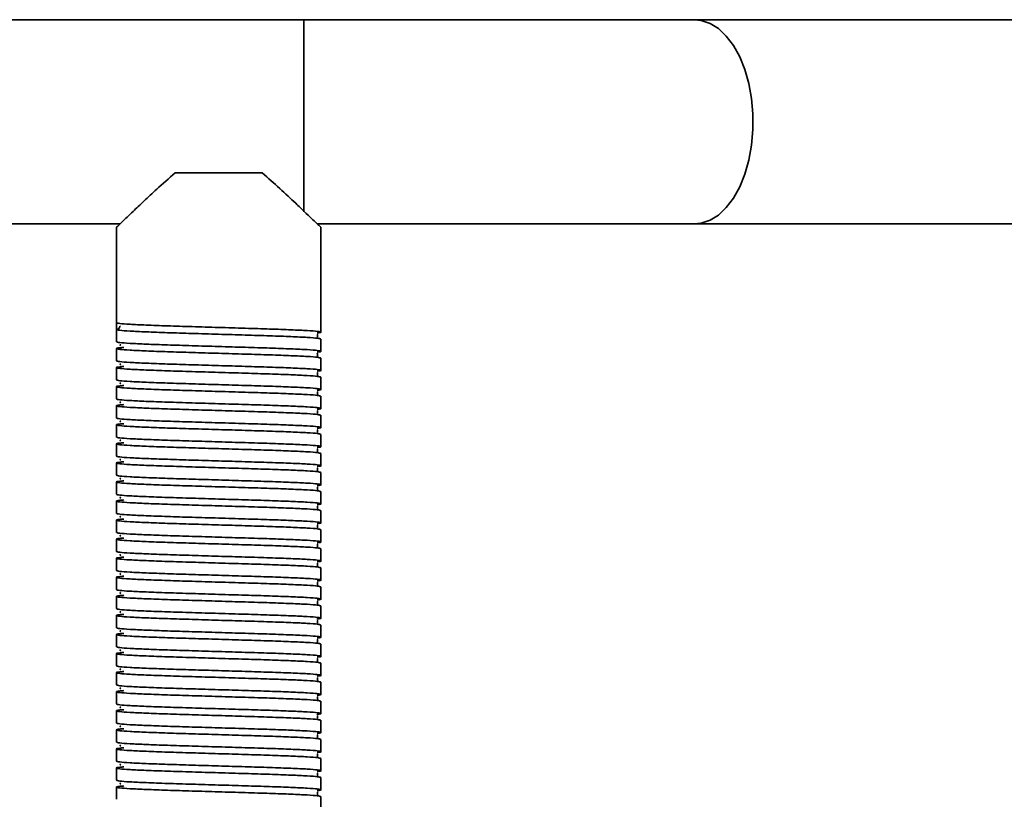
# Model space of a CAD drawing. Units: millimetres. Extents: x -411 to 6454, y 2166 to 4363.
# Drawn here: x 807 to 952, y 4129 to 4243 of the extents above; entities that cross this region are included whole.
import ezdxf
from ezdxf.enums import TextEntityAlignment as Align

# ---------------------------------------------------------------- set-up
doc = ezdxf.new("R2010")
doc.units = ezdxf.units.MM
doc.layers.add('FR - Functional Rig Kit', color=7, linetype='Continuous')
doc.styles.add('Annotative', font='arial.ttf')

# ---------------------------------------------------------------- blocks, each defined once
blk = doc.blocks.new('A$Cf87e5006')
at = {"color": 7, "linetype": 'Continuous', "lineweight": 35}
for p, q in [((1259.65, 1739.5), (604.65, 1739.5)), ((1317.01, 1739.5), (1259.65, 1739.5)), ((1259.65, 1739.5), (1259.65, 1711.3)), ((1447.66, 1739.5), (1317.01, 1739.5)), ((1240.75, 1717), (1253.55, 1717)), ((1108.37, 1709.5), (1232.67, 1709.5)), ((1232.15, 1709.03), (1232.15, 1695)), ((1261.64, 1709.5), (1317.01, 1709.5)), ((1262.15, 1693.6), (1262.15, 1709.03)), ((1317.01, 1709.5), (1447.66, 1709.5)), ((1232.15, 1694), (1232.15, 1695)), ((1232.77, 1694.55), (1232.7, 1694.5)), ((1232.15, 1694), (1232.15, 1692.2)), ((1232.15, 1691.2), (1232.15, 1689.4)), ((1262.15, 1690.8), (1262.15, 1692.6)), ((1262.15, 1688), (1262.15, 1689.8)), ((1232.15, 1688.4), (1232.15, 1686.6)), ((1262.15, 1685.2), (1262.15, 1687)), ((1232.15, 1685.6), (1232.15, 1683.8)), ((1262.15, 1682.4), (1262.15, 1684.2)), ((1232.15, 1682.8), (1232.15, 1681)), ((1262.15, 1679.6), (1262.15, 1681.4)), ((1232.15, 1680), (1232.15, 1678.2)), ((1262.15, 1676.8), (1262.15, 1678.6)), ((1232.15, 1677.2), (1232.15, 1675.4)), ((1262.15, 1674), (1262.15, 1675.8)), ((1232.15, 1674.4), (1232.15, 1672.6)), ((1262.15, 1671.2), (1262.15, 1673)), ((1232.15, 1671.6), (1232.15, 1669.8)), ((1262.15, 1668.4), (1262.15, 1670.2)), ((1232.15, 1668.8), (1232.15, 1667)), ((1262.15, 1665.6), (1262.15, 1667.4)), ((1232.15, 1666), (1232.15, 1664.2)), ((1262.15, 1662.8), (1262.15, 1664.6)), ((1232.15, 1663.2), (1232.15, 1661.4)), ((1262.15, 1660), (1262.15, 1661.8)), ((1232.15, 1660.4), (1232.15, 1658.6)), ((1262.15, 1657.2), (1262.15, 1659)), ((1232.15, 1657.6), (1232.15, 1655.8)), ((1262.15, 1654.4), (1262.15, 1656.2)), ((1232.15, 1654.8), (1232.15, 1653)), ((1262.15, 1651.6), (1262.15, 1653.4)), ((1232.15, 1652), (1232.15, 1650.2)), ((1262.15, 1648.8), (1262.15, 1650.6)), ((1232.15, 1649.2), (1232.15, 1647.4)), ((1232.15, 1646.4), (1232.15, 1644.6)), ((1262.15, 1646), (1262.15, 1647.8)), ((1262.15, 1643.2), (1262.15, 1645)), ((1232.15, 1643.6), (1232.15, 1641.8)), ((1262.15, 1640.4), (1262.15, 1642.2)), ((1232.15, 1640.8), (1232.15, 1639)), ((1262.15, 1637.6), (1262.15, 1639.4)), ((1232.15, 1638), (1232.15, 1636.2)), ((1262.15, 1634.8), (1262.15, 1636.6)), ((1232.15, 1635.2), (1232.15, 1633.4)), ((1262.15, 1632), (1262.15, 1633.8)), ((1232.15, 1632.4), (1232.15, 1630.6)), ((1262.15, 1629.2), (1262.15, 1631)), ((1232.15, 1629.6), (1232.15, 1627.8)), ((1262.15, 1626.4), (1262.15, 1628.2)), ((1232.15, 1626.8), (1232.15, 1625)), ((1262.15, 1623.6), (1262.15, 1625.4))]:
    blk.add_line(p, q, dxfattribs=at)
at = {"color": 7, "linetype": 'Continuous', "lineweight": 35, "flags": 128}
blk.add_lwpolyline([(1317.01, 1739.5), (1317.99, 1739.4), (1319.29, 1738.96), (1320.53, 1738.19), (1321.68, 1737.09), (1322.73, 1735.7), (1323.65, 1734.04), (1324.4, 1732.17), (1324.99, 1730.11), (1325.38, 1727.92), (1325.59, 1725.65), (1325.59, 1723.35), (1325.38, 1721.08), (1324.99, 1718.89), (1324.4, 1716.83), (1323.65, 1714.96), (1322.73, 1713.3), (1321.68, 1711.91), (1320.53, 1710.81), (1319.29, 1710.04), (1317.99, 1709.6), (1317.01, 1709.5)], dxfattribs=at)
at = {"color": 7, "linetype": 'Continuous', "lineweight": 35}
blk.add_arc((1232.15, 1694.5), 0.5, 270, 358.9537, dxfattribs=at)
for points, knots in [([(1232.18, 1709.03), (1232.18, 1709.03), (1232.2, 1709.05), (1232.93, 1709.75), (1234.38, 1711.15), (1236.17, 1712.85), (1238.21, 1714.76), (1239.83, 1716.2), (1240.75, 1717)], [0, 0, 0, 0, 0.080195, 0.271769, 0.475125, 0.632162, 0.793661, 1, 1, 1, 1]), ([(1253.55, 1717), (1254.43, 1716.23), (1256.2, 1714.67), (1258.23, 1712.75), (1259.77, 1711.29), (1260.78, 1710.33), (1261.52, 1709.61), (1261.96, 1709.18), (1262.17, 1708.98), (1262.13, 1709.02), (1262.12, 1709.03)], [0, 0, 0, 0, 0.197097, 0.400094, 0.526429, 0.655725, 0.760122, 0.867343, 0.971865, 1, 1, 1, 1]), ([(1232.15, 1695), (1232.25, 1694.96), (1232.45, 1694.88), (1234.02, 1694.76), (1236.42, 1694.65), (1239.56, 1694.53), (1243.22, 1694.42), (1247.15, 1694.3), (1251.08, 1694.18), (1254.74, 1694.07), (1257.88, 1693.95), (1260.29, 1693.84), (1261.82, 1693.72), (1262.25, 1693.6), (1262.13, 1693.52), (1261.62, 1693.48), (1261.61, 1693.48)], [0, 0, 0, 0, 0.076693, 0.153913, 0.230164, 0.307491, 0.383889, 0.460898, 0.537907, 0.614305, 0.691632, 0.767883, 0.845103, 0.921796, 0.998489, 1, 1, 1, 1]), ([(1262.15, 1692.6), (1262.05, 1692.64), (1261.85, 1692.72), (1260.28, 1692.84), (1257.88, 1692.95), (1254.74, 1693.07), (1251.08, 1693.18), (1247.15, 1693.3), (1243.22, 1693.42), (1239.56, 1693.53), (1236.42, 1693.65), (1234.02, 1693.76), (1232.45, 1693.88), (1232.25, 1693.96), (1232.15, 1694)], [0, 0, 0, 0, 0.083199, 0.166971, 0.249691, 0.333578, 0.416458, 0.5, 0.583542, 0.666422, 0.750309, 0.833029, 0.916801, 1, 1, 1, 1]), ([(1261.67, 1692.85), (1261.67, 1692.85), (1261.69, 1692.87), (1261.63, 1693.05), (1261.66, 1693.22), (1261.69, 1693.29), (1261.62, 1693.3), (1261.61, 1693.3)], [0, 0, 0, 0, 0.049824, 0.293756, 0.566091, 0.956914, 1, 1, 1, 1]), ([(1262.15, 1689.8), (1262.05, 1689.84), (1261.85, 1689.92), (1260.28, 1690.04), (1257.88, 1690.15), (1254.74, 1690.27), (1251.08, 1690.38), (1247.15, 1690.5), (1243.22, 1690.62), (1239.56, 1690.73), (1236.42, 1690.85), (1234.01, 1690.96), (1232.48, 1691.08), (1232.02, 1691.2), (1232.28, 1691.29), (1233.03, 1691.35), (1233.24, 1691.36)], [0, 0, 0, 0, 0.074579, 0.149671, 0.223821, 0.299016, 0.373309, 0.448195, 0.523082, 0.597375, 0.67257, 0.74672, 0.821812, 0.896391, 0.97097, 1, 1, 1, 1]), ([(1232.15, 1692.2), (1232.25, 1692.16), (1232.45, 1692.08), (1234.02, 1691.96), (1236.42, 1691.85), (1239.56, 1691.73), (1243.22, 1691.62), (1247.15, 1691.5), (1251.08, 1691.38), (1254.74, 1691.27), (1257.88, 1691.15), (1260.29, 1691.04), (1261.82, 1690.92), (1262.25, 1690.8), (1262.13, 1690.72), (1261.62, 1690.68), (1261.61, 1690.68)], [0, 0, 0, 0, 0.076693, 0.153913, 0.230164, 0.307491, 0.383889, 0.460898, 0.537907, 0.614305, 0.691632, 0.767883, 0.845103, 0.921796, 0.998489, 1, 1, 1, 1]), ([(1232.81, 1691.75), (1232.74, 1691.73), (1232.57, 1691.7), (1232.71, 1691.67), (1232.79, 1691.65)], [0, 0, 0, 0, 0.409097, 1, 1, 1, 1]), ([(1261.67, 1690.05), (1261.67, 1690.05), (1261.69, 1690.07), (1261.63, 1690.25), (1261.66, 1690.42), (1261.69, 1690.49), (1261.62, 1690.5), (1261.61, 1690.5)], [0, 0, 0, 0, 0.049824, 0.293756, 0.566091, 0.956914, 1, 1, 1, 1]), ([(1262.15, 1687), (1262.05, 1687.04), (1261.85, 1687.12), (1260.28, 1687.24), (1257.88, 1687.35), (1254.74, 1687.47), (1251.08, 1687.58), (1247.15, 1687.7), (1243.22, 1687.82), (1239.56, 1687.93), (1236.42, 1688.05), (1234.01, 1688.16), (1232.48, 1688.28), (1232.02, 1688.4), (1232.28, 1688.49), (1233.03, 1688.55), (1233.24, 1688.56)], [0, 0, 0, 0, 0.074579, 0.149671, 0.223821, 0.299016, 0.373309, 0.448195, 0.523082, 0.597375, 0.67257, 0.74672, 0.821812, 0.896391, 0.97097, 1, 1, 1, 1]), ([(1232.15, 1689.4), (1232.25, 1689.36), (1232.45, 1689.28), (1234.02, 1689.16), (1236.42, 1689.05), (1239.56, 1688.93), (1243.22, 1688.82), (1247.15, 1688.7), (1251.08, 1688.58), (1254.74, 1688.47), (1257.88, 1688.35), (1260.29, 1688.24), (1261.82, 1688.12), (1262.25, 1688), (1262.13, 1687.92), (1261.62, 1687.88), (1261.61, 1687.88)], [0, 0, 0, 0, 0.076693, 0.153913, 0.230164, 0.307491, 0.383889, 0.460898, 0.537907, 0.614305, 0.691632, 0.767883, 0.845103, 0.921796, 0.998489, 1, 1, 1, 1]), ([(1232.81, 1688.95), (1232.74, 1688.93), (1232.57, 1688.9), (1232.71, 1688.87), (1232.79, 1688.85)], [0, 0, 0, 0, 0.409097, 1, 1, 1, 1]), ([(1261.67, 1687.25), (1261.67, 1687.25), (1261.69, 1687.27), (1261.63, 1687.45), (1261.66, 1687.62), (1261.69, 1687.69), (1261.62, 1687.7), (1261.61, 1687.7)], [0, 0, 0, 0, 0.049824, 0.293756, 0.566091, 0.956914, 1, 1, 1, 1]), ([(1262.15, 1684.2), (1262.05, 1684.24), (1261.85, 1684.32), (1260.28, 1684.44), (1257.88, 1684.55), (1254.74, 1684.67), (1251.08, 1684.78), (1247.15, 1684.9), (1243.22, 1685.02), (1239.56, 1685.13), (1236.42, 1685.25), (1234.01, 1685.36), (1232.48, 1685.48), (1232.02, 1685.6), (1232.28, 1685.69), (1233.03, 1685.75), (1233.24, 1685.76)], [0, 0, 0, 0, 0.074579, 0.149671, 0.223821, 0.299016, 0.373309, 0.448195, 0.523082, 0.597375, 0.67257, 0.74672, 0.821812, 0.896391, 0.97097, 1, 1, 1, 1]), ([(1232.15, 1686.6), (1232.25, 1686.56), (1232.45, 1686.48), (1234.02, 1686.36), (1236.42, 1686.25), (1239.56, 1686.13), (1243.22, 1686.02), (1247.15, 1685.9), (1251.08, 1685.78), (1254.74, 1685.67), (1257.88, 1685.55), (1260.29, 1685.44), (1261.82, 1685.32), (1262.25, 1685.2), (1262.13, 1685.12), (1261.62, 1685.08), (1261.61, 1685.08)], [0, 0, 0, 0, 0.076693, 0.153913, 0.230164, 0.307491, 0.383889, 0.460898, 0.537907, 0.614305, 0.691632, 0.767883, 0.845103, 0.921796, 0.998489, 1, 1, 1, 1]), ([(1232.81, 1686.15), (1232.74, 1686.13), (1232.57, 1686.1), (1232.71, 1686.07), (1232.79, 1686.05)], [0, 0, 0, 0, 0.409097, 1, 1, 1, 1]), ([(1261.67, 1684.45), (1261.67, 1684.45), (1261.69, 1684.47), (1261.63, 1684.65), (1261.66, 1684.82), (1261.69, 1684.89), (1261.62, 1684.9), (1261.61, 1684.9)], [0, 0, 0, 0, 0.049824, 0.293756, 0.566091, 0.956914, 1, 1, 1, 1]), ([(1262.15, 1681.4), (1262.05, 1681.44), (1261.85, 1681.52), (1260.28, 1681.64), (1257.88, 1681.75), (1254.74, 1681.87), (1251.08, 1681.98), (1247.15, 1682.1), (1243.22, 1682.22), (1239.56, 1682.33), (1236.42, 1682.45), (1234.01, 1682.56), (1232.48, 1682.68), (1232.02, 1682.8), (1232.28, 1682.89), (1233.03, 1682.95), (1233.24, 1682.96)], [0, 0, 0, 0, 0.074579, 0.149671, 0.223821, 0.299016, 0.373309, 0.448195, 0.523082, 0.597375, 0.67257, 0.74672, 0.821812, 0.896391, 0.97097, 1, 1, 1, 1]), ([(1232.15, 1683.8), (1232.25, 1683.76), (1232.45, 1683.68), (1234.02, 1683.56), (1236.42, 1683.45), (1239.56, 1683.33), (1243.22, 1683.22), (1247.15, 1683.1), (1251.08, 1682.98), (1254.74, 1682.87), (1257.88, 1682.75), (1260.29, 1682.64), (1261.82, 1682.52), (1262.25, 1682.4), (1262.13, 1682.32), (1261.62, 1682.28), (1261.61, 1682.28)], [0, 0, 0, 0, 0.076693, 0.153913, 0.230164, 0.307491, 0.383889, 0.460898, 0.537907, 0.614305, 0.691632, 0.767883, 0.845103, 0.921796, 0.998489, 1, 1, 1, 1]), ([(1232.81, 1683.35), (1232.74, 1683.33), (1232.57, 1683.3), (1232.71, 1683.27), (1232.79, 1683.25)], [0, 0, 0, 0, 0.409097, 1, 1, 1, 1]), ([(1261.67, 1681.65), (1261.67, 1681.65), (1261.69, 1681.67), (1261.63, 1681.85), (1261.66, 1682.02), (1261.69, 1682.09), (1261.62, 1682.1), (1261.61, 1682.1)], [0, 0, 0, 0, 0.049824, 0.293756, 0.566091, 0.956914, 1, 1, 1, 1]), ([(1262.15, 1678.6), (1262.05, 1678.64), (1261.85, 1678.72), (1260.28, 1678.84), (1257.88, 1678.95), (1254.74, 1679.07), (1251.08, 1679.18), (1247.15, 1679.3), (1243.22, 1679.42), (1239.56, 1679.53), (1236.42, 1679.65), (1234.01, 1679.76), (1232.48, 1679.88), (1232.02, 1680), (1232.28, 1680.09), (1233.03, 1680.15), (1233.24, 1680.16)], [0, 0, 0, 0, 0.074579, 0.149671, 0.223821, 0.299016, 0.373309, 0.448195, 0.523082, 0.597375, 0.67257, 0.74672, 0.821812, 0.896391, 0.97097, 1, 1, 1, 1]), ([(1232.15, 1681), (1232.25, 1680.96), (1232.45, 1680.88), (1234.02, 1680.76), (1236.42, 1680.65), (1239.56, 1680.53), (1243.22, 1680.42), (1247.15, 1680.3), (1251.08, 1680.18), (1254.74, 1680.07), (1257.88, 1679.95), (1260.29, 1679.84), (1261.82, 1679.72), (1262.25, 1679.6), (1262.13, 1679.52), (1261.62, 1679.48), (1261.61, 1679.48)], [0, 0, 0, 0, 0.076693, 0.153913, 0.230164, 0.307491, 0.383889, 0.460898, 0.537907, 0.614305, 0.691632, 0.767883, 0.845103, 0.921796, 0.998489, 1, 1, 1, 1]), ([(1232.81, 1680.55), (1232.74, 1680.53), (1232.57, 1680.5), (1232.71, 1680.47), (1232.79, 1680.45)], [0, 0, 0, 0, 0.409097, 1, 1, 1, 1]), ([(1232.15, 1678.2), (1232.25, 1678.16), (1232.45, 1678.08), (1234.02, 1677.96), (1236.42, 1677.85), (1239.56, 1677.73), (1243.22, 1677.62), (1247.15, 1677.5), (1251.08, 1677.38), (1254.74, 1677.27), (1257.88, 1677.15), (1260.29, 1677.04), (1261.82, 1676.92), (1262.25, 1676.8), (1262.13, 1676.72), (1261.62, 1676.68), (1261.61, 1676.68)], [0, 0, 0, 0, 0.076693, 0.153913, 0.230164, 0.307491, 0.383889, 0.460898, 0.537907, 0.614305, 0.691632, 0.767883, 0.845103, 0.921796, 0.998489, 1, 1, 1, 1]), ([(1261.67, 1678.85), (1261.67, 1678.85), (1261.69, 1678.87), (1261.63, 1679.05), (1261.66, 1679.22), (1261.69, 1679.29), (1261.62, 1679.3), (1261.61, 1679.3)], [0, 0, 0, 0, 0.049824, 0.293756, 0.566091, 0.956914, 1, 1, 1, 1]), ([(1262.15, 1675.8), (1262.05, 1675.84), (1261.85, 1675.92), (1260.28, 1676.04), (1257.88, 1676.15), (1254.74, 1676.27), (1251.08, 1676.38), (1247.15, 1676.5), (1243.22, 1676.62), (1239.56, 1676.73), (1236.42, 1676.85), (1234.01, 1676.96), (1232.48, 1677.08), (1232.02, 1677.2), (1232.28, 1677.29), (1233.03, 1677.35), (1233.24, 1677.36)], [0, 0, 0, 0, 0.074579, 0.149671, 0.223821, 0.299016, 0.373309, 0.448195, 0.523082, 0.597375, 0.67257, 0.74672, 0.821812, 0.896391, 0.97097, 1, 1, 1, 1]), ([(1232.81, 1677.75), (1232.74, 1677.73), (1232.57, 1677.7), (1232.71, 1677.67), (1232.79, 1677.65)], [0, 0, 0, 0, 0.409097, 1, 1, 1, 1]), ([(1232.15, 1675.4), (1232.25, 1675.36), (1232.45, 1675.28), (1234.02, 1675.16), (1236.42, 1675.05), (1239.56, 1674.93), (1243.22, 1674.82), (1247.15, 1674.7), (1251.08, 1674.58), (1254.74, 1674.47), (1257.88, 1674.35), (1260.29, 1674.24), (1261.82, 1674.12), (1262.25, 1674), (1262.13, 1673.92), (1261.62, 1673.88), (1261.61, 1673.88)], [0, 0, 0, 0, 0.076693, 0.153913, 0.230164, 0.307491, 0.383889, 0.460898, 0.537907, 0.614305, 0.691632, 0.767883, 0.845103, 0.921796, 0.998489, 1, 1, 1, 1]), ([(1261.67, 1676.05), (1261.67, 1676.05), (1261.69, 1676.07), (1261.63, 1676.25), (1261.66, 1676.42), (1261.69, 1676.49), (1261.62, 1676.5), (1261.61, 1676.5)], [0, 0, 0, 0, 0.049824, 0.293756, 0.566091, 0.956914, 1, 1, 1, 1]), ([(1262.15, 1673), (1262.05, 1673.04), (1261.85, 1673.12), (1260.28, 1673.24), (1257.88, 1673.35), (1254.74, 1673.47), (1251.08, 1673.58), (1247.15, 1673.7), (1243.22, 1673.82), (1239.56, 1673.93), (1236.42, 1674.05), (1234.01, 1674.16), (1232.48, 1674.28), (1232.02, 1674.4), (1232.28, 1674.49), (1233.03, 1674.55), (1233.24, 1674.56)], [0, 0, 0, 0, 0.074579, 0.149671, 0.223821, 0.299016, 0.373309, 0.448195, 0.523082, 0.597375, 0.67257, 0.74672, 0.821812, 0.896391, 0.97097, 1, 1, 1, 1]), ([(1232.81, 1674.95), (1232.74, 1674.93), (1232.57, 1674.9), (1232.71, 1674.87), (1232.79, 1674.85)], [0, 0, 0, 0, 0.409097, 1, 1, 1, 1]), ([(1232.15, 1672.6), (1232.25, 1672.56), (1232.45, 1672.48), (1234.02, 1672.36), (1236.42, 1672.25), (1239.56, 1672.13), (1243.22, 1672.02), (1247.15, 1671.9), (1251.08, 1671.78), (1254.74, 1671.67), (1257.88, 1671.55), (1260.29, 1671.44), (1261.82, 1671.32), (1262.25, 1671.2), (1262.13, 1671.12), (1261.62, 1671.08), (1261.61, 1671.08)], [0, 0, 0, 0, 0.076693, 0.153913, 0.230164, 0.307491, 0.383889, 0.460898, 0.537907, 0.614305, 0.691632, 0.767883, 0.845103, 0.921796, 0.998489, 1, 1, 1, 1]), ([(1261.67, 1673.25), (1261.67, 1673.25), (1261.69, 1673.27), (1261.63, 1673.45), (1261.66, 1673.62), (1261.69, 1673.69), (1261.62, 1673.7), (1261.61, 1673.7)], [0, 0, 0, 0, 0.049824, 0.293756, 0.566091, 0.956914, 1, 1, 1, 1]), ([(1262.15, 1670.2), (1262.05, 1670.24), (1261.85, 1670.32), (1260.28, 1670.44), (1257.88, 1670.55), (1254.74, 1670.67), (1251.08, 1670.78), (1247.15, 1670.9), (1243.22, 1671.02), (1239.56, 1671.13), (1236.42, 1671.25), (1234.01, 1671.36), (1232.48, 1671.48), (1232.02, 1671.6), (1232.28, 1671.69), (1233.03, 1671.75), (1233.24, 1671.76)], [0, 0, 0, 0, 0.074579, 0.149671, 0.223821, 0.299016, 0.373309, 0.448195, 0.523082, 0.597375, 0.67257, 0.74672, 0.821812, 0.896391, 0.97097, 1, 1, 1, 1]), ([(1232.81, 1672.15), (1232.74, 1672.13), (1232.57, 1672.1), (1232.71, 1672.07), (1232.79, 1672.05)], [0, 0, 0, 0, 0.409097, 1, 1, 1, 1]), ([(1232.15, 1669.8), (1232.25, 1669.76), (1232.45, 1669.68), (1234.02, 1669.56), (1236.42, 1669.45), (1239.56, 1669.33), (1243.22, 1669.22), (1247.15, 1669.1), (1251.08, 1668.98), (1254.74, 1668.87), (1257.88, 1668.75), (1260.29, 1668.64), (1261.82, 1668.52), (1262.25, 1668.4), (1262.13, 1668.32), (1261.62, 1668.28), (1261.61, 1668.28)], [0, 0, 0, 0, 0.076693, 0.153913, 0.230164, 0.307491, 0.383889, 0.460898, 0.537907, 0.614305, 0.691632, 0.767883, 0.845103, 0.921796, 0.998489, 1, 1, 1, 1]), ([(1261.67, 1670.45), (1261.67, 1670.45), (1261.69, 1670.47), (1261.63, 1670.65), (1261.66, 1670.82), (1261.69, 1670.89), (1261.62, 1670.9), (1261.61, 1670.9)], [0, 0, 0, 0, 0.049824, 0.293756, 0.566091, 0.956914, 1, 1, 1, 1]), ([(1262.15, 1667.4), (1262.05, 1667.44), (1261.85, 1667.52), (1260.28, 1667.64), (1257.88, 1667.75), (1254.74, 1667.87), (1251.08, 1667.98), (1247.15, 1668.1), (1243.22, 1668.22), (1239.56, 1668.33), (1236.42, 1668.45), (1234.01, 1668.56), (1232.48, 1668.68), (1232.02, 1668.8), (1232.28, 1668.89), (1233.03, 1668.95), (1233.24, 1668.96)], [0, 0, 0, 0, 0.074579, 0.149671, 0.223821, 0.299016, 0.373309, 0.448195, 0.523082, 0.597375, 0.67257, 0.74672, 0.821812, 0.896391, 0.97097, 1, 1, 1, 1]), ([(1232.81, 1669.35), (1232.74, 1669.33), (1232.57, 1669.3), (1232.71, 1669.27), (1232.79, 1669.25)], [0, 0, 0, 0, 0.409097, 1, 1, 1, 1]), ([(1261.67, 1667.65), (1261.67, 1667.65), (1261.69, 1667.67), (1261.63, 1667.85), (1261.66, 1668.02), (1261.69, 1668.09), (1261.62, 1668.1), (1261.61, 1668.1)], [0, 0, 0, 0, 0.049824, 0.293756, 0.566091, 0.956914, 1, 1, 1, 1]), ([(1232.15, 1667), (1232.25, 1666.96), (1232.45, 1666.88), (1234.02, 1666.76), (1236.42, 1666.65), (1239.56, 1666.53), (1243.22, 1666.42), (1247.15, 1666.3), (1251.08, 1666.18), (1254.74, 1666.07), (1257.88, 1665.95), (1260.29, 1665.84), (1261.82, 1665.72), (1262.25, 1665.6), (1262.13, 1665.52), (1261.62, 1665.48), (1261.61, 1665.48)], [0, 0, 0, 0, 0.076693, 0.153913, 0.230164, 0.307491, 0.383889, 0.460898, 0.537907, 0.614305, 0.691632, 0.767883, 0.845103, 0.921796, 0.998489, 1, 1, 1, 1]), ([(1262.15, 1664.6), (1262.05, 1664.64), (1261.85, 1664.72), (1260.28, 1664.84), (1257.88, 1664.95), (1254.74, 1665.07), (1251.08, 1665.18), (1247.15, 1665.3), (1243.22, 1665.42), (1239.56, 1665.53), (1236.42, 1665.65), (1234.01, 1665.76), (1232.48, 1665.88), (1232.02, 1666), (1232.28, 1666.09), (1233.03, 1666.15), (1233.24, 1666.16)], [0, 0, 0, 0, 0.074579, 0.149671, 0.223821, 0.299016, 0.373309, 0.448195, 0.523082, 0.597375, 0.67257, 0.74672, 0.821812, 0.896391, 0.97097, 1, 1, 1, 1]), ([(1232.81, 1666.55), (1232.74, 1666.53), (1232.57, 1666.5), (1232.71, 1666.47), (1232.79, 1666.45)], [0, 0, 0, 0, 0.409097, 1, 1, 1, 1]), ([(1261.67, 1664.85), (1261.67, 1664.85), (1261.69, 1664.87), (1261.63, 1665.05), (1261.66, 1665.22), (1261.69, 1665.29), (1261.62, 1665.3), (1261.61, 1665.3)], [0, 0, 0, 0, 0.049824, 0.293756, 0.566091, 0.956914, 1, 1, 1, 1]), ([(1232.15, 1664.2), (1232.25, 1664.16), (1232.45, 1664.08), (1234.02, 1663.96), (1236.42, 1663.85), (1239.56, 1663.73), (1243.22, 1663.62), (1247.15, 1663.5), (1251.08, 1663.38), (1254.74, 1663.27), (1257.88, 1663.15), (1260.29, 1663.04), (1261.82, 1662.92), (1262.25, 1662.8), (1262.13, 1662.72), (1261.62, 1662.68), (1261.61, 1662.68)], [0, 0, 0, 0, 0.076693, 0.153913, 0.230164, 0.307491, 0.383889, 0.460898, 0.537907, 0.614305, 0.691632, 0.767883, 0.845103, 0.921796, 0.998489, 1, 1, 1, 1]), ([(1232.81, 1663.75), (1232.74, 1663.73), (1232.57, 1663.7), (1232.71, 1663.67), (1232.79, 1663.65)], [0, 0, 0, 0, 0.409097, 1, 1, 1, 1]), ([(1262.15, 1661.8), (1262.05, 1661.84), (1261.85, 1661.92), (1260.28, 1662.04), (1257.88, 1662.15), (1254.74, 1662.27), (1251.08, 1662.38), (1247.15, 1662.5), (1243.22, 1662.62), (1239.56, 1662.73), (1236.42, 1662.85), (1234.01, 1662.96), (1232.48, 1663.08), (1232.02, 1663.2), (1232.28, 1663.29), (1233.03, 1663.35), (1233.24, 1663.36)], [0, 0, 0, 0, 0.074579, 0.149671, 0.223821, 0.299016, 0.373309, 0.448195, 0.523082, 0.597375, 0.67257, 0.74672, 0.821812, 0.896391, 0.97097, 1, 1, 1, 1]), ([(1261.67, 1662.05), (1261.67, 1662.05), (1261.69, 1662.07), (1261.63, 1662.25), (1261.66, 1662.42), (1261.69, 1662.49), (1261.62, 1662.5), (1261.61, 1662.5)], [0, 0, 0, 0, 0.049824, 0.293756, 0.566091, 0.956914, 1, 1, 1, 1]), ([(1232.15, 1661.4), (1232.25, 1661.36), (1232.45, 1661.28), (1234.02, 1661.16), (1236.42, 1661.05), (1239.56, 1660.93), (1243.22, 1660.82), (1247.15, 1660.7), (1251.08, 1660.58), (1254.74, 1660.47), (1257.88, 1660.35), (1260.29, 1660.24), (1261.82, 1660.12), (1262.25, 1660), (1262.13, 1659.92), (1261.62, 1659.88), (1261.61, 1659.88)], [0, 0, 0, 0, 0.076693, 0.153913, 0.230164, 0.307491, 0.383889, 0.460898, 0.537907, 0.614305, 0.691632, 0.767883, 0.845103, 0.921796, 0.998489, 1, 1, 1, 1]), ([(1232.81, 1660.95), (1232.74, 1660.93), (1232.57, 1660.9), (1232.71, 1660.87), (1232.79, 1660.85)], [0, 0, 0, 0, 0.409097, 1, 1, 1, 1]), ([(1262.15, 1659), (1262.05, 1659.04), (1261.85, 1659.12), (1260.28, 1659.24), (1257.88, 1659.35), (1254.74, 1659.47), (1251.08, 1659.58), (1247.15, 1659.7), (1243.22, 1659.82), (1239.56, 1659.93), (1236.42, 1660.05), (1234.01, 1660.16), (1232.48, 1660.28), (1232.02, 1660.4), (1232.28, 1660.49), (1233.03, 1660.55), (1233.24, 1660.56)], [0, 0, 0, 0, 0.074579, 0.149671, 0.223821, 0.299016, 0.373309, 0.448195, 0.523082, 0.597375, 0.67257, 0.74672, 0.821812, 0.896391, 0.97097, 1, 1, 1, 1]), ([(1261.67, 1659.25), (1261.67, 1659.25), (1261.69, 1659.27), (1261.63, 1659.45), (1261.66, 1659.62), (1261.69, 1659.69), (1261.62, 1659.7), (1261.61, 1659.7)], [0, 0, 0, 0, 0.049824, 0.293756, 0.566091, 0.956914, 1, 1, 1, 1]), ([(1232.15, 1658.6), (1232.25, 1658.56), (1232.45, 1658.48), (1234.02, 1658.36), (1236.42, 1658.25), (1239.56, 1658.13), (1243.22, 1658.02), (1247.15, 1657.9), (1251.08, 1657.78), (1254.74, 1657.67), (1257.88, 1657.55), (1260.29, 1657.44), (1261.82, 1657.32), (1262.25, 1657.2), (1262.13, 1657.12), (1261.62, 1657.08), (1261.61, 1657.08)], [0, 0, 0, 0, 0.076693, 0.153913, 0.230164, 0.307491, 0.383889, 0.460898, 0.537907, 0.614305, 0.691632, 0.767883, 0.845103, 0.921796, 0.998489, 1, 1, 1, 1]), ([(1232.81, 1658.15), (1232.74, 1658.13), (1232.57, 1658.1), (1232.71, 1658.07), (1232.79, 1658.05)], [0, 0, 0, 0, 0.409097, 1, 1, 1, 1]), ([(1262.15, 1656.2), (1262.05, 1656.24), (1261.85, 1656.32), (1260.28, 1656.44), (1257.88, 1656.55), (1254.74, 1656.67), (1251.08, 1656.78), (1247.15, 1656.9), (1243.22, 1657.02), (1239.56, 1657.13), (1236.42, 1657.25), (1234.01, 1657.36), (1232.48, 1657.48), (1232.02, 1657.6), (1232.28, 1657.69), (1233.03, 1657.75), (1233.24, 1657.76)], [0, 0, 0, 0, 0.074579, 0.149671, 0.223821, 0.299016, 0.373309, 0.448195, 0.523082, 0.597375, 0.67257, 0.74672, 0.821812, 0.896391, 0.97097, 1, 1, 1, 1]), ([(1261.67, 1656.45), (1261.67, 1656.45), (1261.69, 1656.47), (1261.63, 1656.65), (1261.66, 1656.82), (1261.69, 1656.89), (1261.62, 1656.9), (1261.61, 1656.9)], [0, 0, 0, 0, 0.049824, 0.293756, 0.566091, 0.956914, 1, 1, 1, 1]), ([(1232.15, 1655.8), (1232.25, 1655.76), (1232.45, 1655.68), (1234.02, 1655.56), (1236.42, 1655.45), (1239.56, 1655.33), (1243.22, 1655.22), (1247.15, 1655.1), (1251.08, 1654.98), (1254.74, 1654.87), (1257.88, 1654.75), (1260.29, 1654.64), (1261.82, 1654.52), (1262.25, 1654.4), (1262.13, 1654.32), (1261.62, 1654.28), (1261.61, 1654.28)], [0, 0, 0, 0, 0.076693, 0.153913, 0.230164, 0.307491, 0.383889, 0.460898, 0.537907, 0.614305, 0.691632, 0.767883, 0.845103, 0.921796, 0.998489, 1, 1, 1, 1]), ([(1232.81, 1655.35), (1232.74, 1655.33), (1232.57, 1655.3), (1232.71, 1655.27), (1232.79, 1655.25)], [0, 0, 0, 0, 0.409097, 1, 1, 1, 1]), ([(1262.15, 1653.4), (1262.05, 1653.44), (1261.85, 1653.52), (1260.28, 1653.64), (1257.88, 1653.75), (1254.74, 1653.87), (1251.08, 1653.98), (1247.15, 1654.1), (1243.22, 1654.22), (1239.56, 1654.33), (1236.42, 1654.45), (1234.01, 1654.56), (1232.48, 1654.68), (1232.02, 1654.8), (1232.28, 1654.89), (1233.03, 1654.95), (1233.24, 1654.96)], [0, 0, 0, 0, 0.074579, 0.149671, 0.223821, 0.299016, 0.373309, 0.448195, 0.523082, 0.597375, 0.67257, 0.74672, 0.821812, 0.896391, 0.97097, 1, 1, 1, 1]), ([(1261.67, 1653.65), (1261.67, 1653.65), (1261.69, 1653.67), (1261.63, 1653.85), (1261.66, 1654.02), (1261.69, 1654.09), (1261.62, 1654.1), (1261.61, 1654.1)], [0, 0, 0, 0, 0.049824, 0.293756, 0.566091, 0.956914, 1, 1, 1, 1]), ([(1262.15, 1650.6), (1262.05, 1650.64), (1261.85, 1650.72), (1260.28, 1650.84), (1257.88, 1650.95), (1254.74, 1651.07), (1251.08, 1651.18), (1247.15, 1651.3), (1243.22, 1651.42), (1239.56, 1651.53), (1236.42, 1651.65), (1234.01, 1651.76), (1232.48, 1651.88), (1232.02, 1652), (1232.28, 1652.09), (1233.03, 1652.15), (1233.24, 1652.16)], [0, 0, 0, 0, 0.074579, 0.149671, 0.223821, 0.299016, 0.373309, 0.448195, 0.523082, 0.597375, 0.67257, 0.74672, 0.821812, 0.896391, 0.97097, 1, 1, 1, 1]), ([(1232.15, 1653), (1232.25, 1652.96), (1232.45, 1652.88), (1234.02, 1652.76), (1236.42, 1652.65), (1239.56, 1652.53), (1243.22, 1652.42), (1247.15, 1652.3), (1251.08, 1652.18), (1254.74, 1652.07), (1257.88, 1651.95), (1260.29, 1651.84), (1261.82, 1651.72), (1262.25, 1651.6), (1262.13, 1651.52), (1261.62, 1651.48), (1261.61, 1651.48)], [0, 0, 0, 0, 0.076693, 0.153913, 0.230164, 0.307491, 0.383889, 0.460898, 0.537907, 0.614305, 0.691632, 0.767883, 0.845103, 0.921796, 0.998489, 1, 1, 1, 1]), ([(1232.81, 1652.55), (1232.74, 1652.53), (1232.57, 1652.5), (1232.71, 1652.47), (1232.79, 1652.45)], [0, 0, 0, 0, 0.409097, 1, 1, 1, 1]), ([(1261.67, 1650.85), (1261.67, 1650.85), (1261.69, 1650.87), (1261.63, 1651.05), (1261.66, 1651.22), (1261.69, 1651.29), (1261.62, 1651.3), (1261.61, 1651.3)], [0, 0, 0, 0, 0.049824, 0.293756, 0.566091, 0.956914, 1, 1, 1, 1]), ([(1262.15, 1647.8), (1262.05, 1647.84), (1261.85, 1647.92), (1260.28, 1648.04), (1257.88, 1648.15), (1254.74, 1648.27), (1251.08, 1648.38), (1247.15, 1648.5), (1243.22, 1648.62), (1239.56, 1648.73), (1236.42, 1648.85), (1234.01, 1648.96), (1232.48, 1649.08), (1232.02, 1649.2), (1232.28, 1649.29), (1233.03, 1649.35), (1233.24, 1649.36)], [0, 0, 0, 0, 0.074579, 0.149671, 0.223821, 0.299016, 0.373309, 0.448195, 0.523082, 0.597375, 0.67257, 0.74672, 0.821812, 0.896391, 0.97097, 1, 1, 1, 1]), ([(1232.15, 1650.2), (1232.25, 1650.16), (1232.45, 1650.08), (1234.02, 1649.96), (1236.42, 1649.85), (1239.56, 1649.73), (1243.22, 1649.62), (1247.15, 1649.5), (1251.08, 1649.38), (1254.74, 1649.27), (1257.88, 1649.15), (1260.29, 1649.04), (1261.82, 1648.92), (1262.25, 1648.8), (1262.13, 1648.72), (1261.62, 1648.68), (1261.61, 1648.68)], [0, 0, 0, 0, 0.076693, 0.153913, 0.230164, 0.307491, 0.383889, 0.460898, 0.537907, 0.614305, 0.691632, 0.767883, 0.845103, 0.921796, 0.998489, 1, 1, 1, 1]), ([(1232.81, 1649.75), (1232.74, 1649.73), (1232.57, 1649.7), (1232.71, 1649.67), (1232.79, 1649.65)], [0, 0, 0, 0, 0.409097, 1, 1, 1, 1]), ([(1261.67, 1648.05), (1261.67, 1648.05), (1261.69, 1648.07), (1261.63, 1648.25), (1261.66, 1648.42), (1261.69, 1648.49), (1261.62, 1648.5), (1261.61, 1648.5)], [0, 0, 0, 0, 0.049824, 0.293756, 0.566091, 0.956914, 1, 1, 1, 1]), ([(1262.15, 1645), (1262.05, 1645.04), (1261.85, 1645.12), (1260.28, 1645.24), (1257.88, 1645.35), (1254.74, 1645.47), (1251.08, 1645.58), (1247.15, 1645.7), (1243.22, 1645.82), (1239.56, 1645.93), (1236.42, 1646.05), (1234.01, 1646.16), (1232.48, 1646.28), (1232.02, 1646.4), (1232.28, 1646.49), (1233.03, 1646.55), (1233.24, 1646.56)], [0, 0, 0, 0, 0.074579, 0.149671, 0.223821, 0.299016, 0.373309, 0.448195, 0.523082, 0.597375, 0.67257, 0.74672, 0.821812, 0.896391, 0.97097, 1, 1, 1, 1]), ([(1232.15, 1647.4), (1232.25, 1647.36), (1232.45, 1647.28), (1234.02, 1647.16), (1236.42, 1647.05), (1239.56, 1646.93), (1243.22, 1646.82), (1247.15, 1646.7), (1251.08, 1646.58), (1254.74, 1646.47), (1257.88, 1646.35), (1260.29, 1646.24), (1261.82, 1646.12), (1262.25, 1646), (1262.13, 1645.92), (1261.62, 1645.88), (1261.61, 1645.88)], [0, 0, 0, 0, 0.076693, 0.153913, 0.230164, 0.307491, 0.383889, 0.460898, 0.537907, 0.614305, 0.691632, 0.767883, 0.845103, 0.921796, 0.998489, 1, 1, 1, 1]), ([(1232.81, 1646.95), (1232.74, 1646.93), (1232.57, 1646.9), (1232.71, 1646.87), (1232.79, 1646.85)], [0, 0, 0, 0, 0.409097, 1, 1, 1, 1]), ([(1261.67, 1645.25), (1261.67, 1645.25), (1261.69, 1645.27), (1261.63, 1645.45), (1261.66, 1645.62), (1261.69, 1645.69), (1261.62, 1645.7), (1261.61, 1645.7)], [0, 0, 0, 0, 0.049824, 0.293756, 0.566091, 0.956914, 1, 1, 1, 1]), ([(1262.15, 1642.2), (1262.05, 1642.24), (1261.85, 1642.32), (1260.28, 1642.44), (1257.88, 1642.55), (1254.74, 1642.67), (1251.08, 1642.78), (1247.15, 1642.9), (1243.22, 1643.02), (1239.56, 1643.13), (1236.42, 1643.25), (1234.01, 1643.36), (1232.48, 1643.48), (1232.02, 1643.6), (1232.28, 1643.69), (1233.03, 1643.75), (1233.24, 1643.76)], [0, 0, 0, 0, 0.074579, 0.149671, 0.223821, 0.299016, 0.373309, 0.448195, 0.523082, 0.597375, 0.67257, 0.74672, 0.821812, 0.896391, 0.97097, 1, 1, 1, 1]), ([(1232.15, 1644.6), (1232.25, 1644.56), (1232.45, 1644.48), (1234.02, 1644.36), (1236.42, 1644.25), (1239.56, 1644.13), (1243.22, 1644.02), (1247.15, 1643.9), (1251.08, 1643.78), (1254.74, 1643.67), (1257.88, 1643.55), (1260.29, 1643.44), (1261.82, 1643.32), (1262.25, 1643.2), (1262.13, 1643.12), (1261.62, 1643.08), (1261.61, 1643.08)], [0, 0, 0, 0, 0.076693, 0.153913, 0.230164, 0.307491, 0.383889, 0.460898, 0.537907, 0.614305, 0.691632, 0.767883, 0.845103, 0.921796, 0.998489, 1, 1, 1, 1]), ([(1232.81, 1644.15), (1232.74, 1644.13), (1232.57, 1644.1), (1232.71, 1644.07), (1232.79, 1644.05)], [0, 0, 0, 0, 0.409097, 1, 1, 1, 1]), ([(1261.67, 1642.45), (1261.67, 1642.45), (1261.69, 1642.47), (1261.63, 1642.65), (1261.66, 1642.82), (1261.69, 1642.89), (1261.62, 1642.9), (1261.61, 1642.9)], [0, 0, 0, 0, 0.049824, 0.293756, 0.566091, 0.956914, 1, 1, 1, 1]), ([(1262.15, 1639.4), (1262.05, 1639.44), (1261.85, 1639.52), (1260.28, 1639.64), (1257.88, 1639.75), (1254.74, 1639.87), (1251.08, 1639.98), (1247.15, 1640.1), (1243.22, 1640.22), (1239.56, 1640.33), (1236.42, 1640.45), (1234.01, 1640.56), (1232.48, 1640.68), (1232.02, 1640.8), (1232.28, 1640.89), (1233.03, 1640.95), (1233.24, 1640.96)], [0, 0, 0, 0, 0.074579, 0.149671, 0.223821, 0.299016, 0.373309, 0.448195, 0.523082, 0.597375, 0.67257, 0.74672, 0.821812, 0.896391, 0.97097, 1, 1, 1, 1]), ([(1232.15, 1641.8), (1232.25, 1641.76), (1232.45, 1641.68), (1234.02, 1641.56), (1236.42, 1641.45), (1239.56, 1641.33), (1243.22, 1641.22), (1247.15, 1641.1), (1251.08, 1640.98), (1254.74, 1640.87), (1257.88, 1640.75), (1260.29, 1640.64), (1261.82, 1640.52), (1262.25, 1640.4), (1262.13, 1640.32), (1261.62, 1640.28), (1261.61, 1640.28)], [0, 0, 0, 0, 0.076693, 0.153913, 0.230164, 0.307491, 0.383889, 0.460898, 0.537907, 0.614305, 0.691632, 0.767883, 0.845103, 0.921796, 0.998489, 1, 1, 1, 1]), ([(1232.81, 1641.35), (1232.74, 1641.33), (1232.57, 1641.3), (1232.71, 1641.27), (1232.79, 1641.25)], [0, 0, 0, 0, 0.409097, 1, 1, 1, 1]), ([(1261.67, 1639.65), (1261.67, 1639.65), (1261.69, 1639.67), (1261.63, 1639.85), (1261.66, 1640.02), (1261.69, 1640.09), (1261.62, 1640.1), (1261.61, 1640.1)], [0, 0, 0, 0, 0.049824, 0.293756, 0.566091, 0.956914, 1, 1, 1, 1]), ([(1262.15, 1636.6), (1262.05, 1636.64), (1261.85, 1636.72), (1260.28, 1636.84), (1257.88, 1636.95), (1254.74, 1637.07), (1251.08, 1637.18), (1247.15, 1637.3), (1243.22, 1637.42), (1239.56, 1637.53), (1236.42, 1637.65), (1234.01, 1637.76), (1232.48, 1637.88), (1232.02, 1638), (1232.28, 1638.09), (1233.03, 1638.15), (1233.24, 1638.16)], [0, 0, 0, 0, 0.074579, 0.149671, 0.223821, 0.299016, 0.373309, 0.448195, 0.523082, 0.597375, 0.67257, 0.74672, 0.821812, 0.896391, 0.97097, 1, 1, 1, 1]), ([(1232.15, 1639), (1232.25, 1638.96), (1232.45, 1638.88), (1234.02, 1638.76), (1236.42, 1638.65), (1239.56, 1638.53), (1243.22, 1638.42), (1247.15, 1638.3), (1251.08, 1638.18), (1254.74, 1638.07), (1257.88, 1637.95), (1260.29, 1637.84), (1261.82, 1637.72), (1262.25, 1637.6), (1262.13, 1637.52), (1261.62, 1637.48), (1261.61, 1637.48)], [0, 0, 0, 0, 0.076693, 0.153913, 0.230164, 0.307491, 0.383889, 0.460898, 0.537907, 0.614305, 0.691632, 0.767883, 0.845103, 0.921796, 0.998489, 1, 1, 1, 1]), ([(1232.81, 1638.55), (1232.74, 1638.53), (1232.57, 1638.5), (1232.71, 1638.47), (1232.79, 1638.45)], [0, 0, 0, 0, 0.409097, 1, 1, 1, 1]), ([(1261.67, 1636.85), (1261.67, 1636.85), (1261.69, 1636.87), (1261.63, 1637.05), (1261.66, 1637.22), (1261.69, 1637.29), (1261.62, 1637.3), (1261.61, 1637.3)], [0, 0, 0, 0, 0.049824, 0.293756, 0.566091, 0.956914, 1, 1, 1, 1]), ([(1262.15, 1633.8), (1262.05, 1633.84), (1261.85, 1633.92), (1260.28, 1634.04), (1257.88, 1634.15), (1254.74, 1634.27), (1251.08, 1634.38), (1247.15, 1634.5), (1243.22, 1634.62), (1239.56, 1634.73), (1236.42, 1634.85), (1234.01, 1634.96), (1232.48, 1635.08), (1232.02, 1635.2), (1232.28, 1635.29), (1233.03, 1635.35), (1233.24, 1635.36)], [0, 0, 0, 0, 0.074579, 0.149671, 0.223821, 0.299016, 0.373309, 0.448195, 0.523082, 0.597375, 0.67257, 0.74672, 0.821812, 0.896391, 0.97097, 1, 1, 1, 1]), ([(1232.15, 1636.2), (1232.25, 1636.16), (1232.45, 1636.08), (1234.02, 1635.96), (1236.42, 1635.85), (1239.56, 1635.73), (1243.22, 1635.62), (1247.15, 1635.5), (1251.08, 1635.38), (1254.74, 1635.27), (1257.88, 1635.15), (1260.29, 1635.04), (1261.82, 1634.92), (1262.25, 1634.8), (1262.13, 1634.72), (1261.62, 1634.68), (1261.61, 1634.68)], [0, 0, 0, 0, 0.076693, 0.153913, 0.230164, 0.307491, 0.383889, 0.460898, 0.537907, 0.614305, 0.691632, 0.767883, 0.845103, 0.921796, 0.998489, 1, 1, 1, 1]), ([(1232.81, 1635.75), (1232.74, 1635.73), (1232.57, 1635.7), (1232.71, 1635.67), (1232.79, 1635.65)], [0, 0, 0, 0, 0.409097, 1, 1, 1, 1]), ([(1232.15, 1633.4), (1232.25, 1633.36), (1232.45, 1633.28), (1234.02, 1633.16), (1236.42, 1633.05), (1239.56, 1632.93), (1243.22, 1632.82), (1247.15, 1632.7), (1251.08, 1632.58), (1254.74, 1632.47), (1257.88, 1632.35), (1260.29, 1632.24), (1261.82, 1632.12), (1262.25, 1632), (1262.13, 1631.92), (1261.62, 1631.88), (1261.61, 1631.88)], [0, 0, 0, 0, 0.076693, 0.153913, 0.230164, 0.307491, 0.383889, 0.460898, 0.537907, 0.614305, 0.691632, 0.767883, 0.845103, 0.921796, 0.998489, 1, 1, 1, 1]), ([(1261.67, 1634.05), (1261.67, 1634.05), (1261.69, 1634.07), (1261.63, 1634.25), (1261.66, 1634.42), (1261.69, 1634.49), (1261.62, 1634.5), (1261.61, 1634.5)], [0, 0, 0, 0, 0.049824, 0.293756, 0.566091, 0.956914, 1, 1, 1, 1]), ([(1262.15, 1631), (1262.05, 1631.04), (1261.85, 1631.12), (1260.28, 1631.24), (1257.88, 1631.35), (1254.74, 1631.47), (1251.08, 1631.58), (1247.15, 1631.7), (1243.22, 1631.82), (1239.56, 1631.93), (1236.42, 1632.05), (1234.01, 1632.16), (1232.48, 1632.28), (1232.02, 1632.4), (1232.28, 1632.49), (1233.03, 1632.55), (1233.24, 1632.56)], [0, 0, 0, 0, 0.074579, 0.149671, 0.223821, 0.299016, 0.373309, 0.448195, 0.523082, 0.597375, 0.67257, 0.74672, 0.821812, 0.896391, 0.97097, 1, 1, 1, 1]), ([(1232.81, 1632.95), (1232.74, 1632.93), (1232.57, 1632.9), (1232.71, 1632.87), (1232.79, 1632.85)], [0, 0, 0, 0, 0.409097, 1, 1, 1, 1]), ([(1232.15, 1630.6), (1232.25, 1630.56), (1232.45, 1630.48), (1234.02, 1630.36), (1236.42, 1630.25), (1239.56, 1630.13), (1243.22, 1630.02), (1247.15, 1629.9), (1251.08, 1629.78), (1254.74, 1629.67), (1257.88, 1629.55), (1260.29, 1629.44), (1261.82, 1629.32), (1262.25, 1629.2), (1262.13, 1629.12), (1261.62, 1629.08), (1261.61, 1629.08)], [0, 0, 0, 0, 0.076693, 0.153913, 0.230164, 0.307491, 0.383889, 0.460898, 0.537907, 0.614305, 0.691632, 0.767883, 0.845103, 0.921796, 0.998489, 1, 1, 1, 1]), ([(1261.67, 1631.25), (1261.67, 1631.25), (1261.69, 1631.27), (1261.63, 1631.45), (1261.66, 1631.62), (1261.69, 1631.69), (1261.62, 1631.7), (1261.61, 1631.7)], [0, 0, 0, 0, 0.049824, 0.293756, 0.566091, 0.956914, 1, 1, 1, 1]), ([(1262.15, 1628.2), (1262.05, 1628.24), (1261.85, 1628.32), (1260.28, 1628.44), (1257.88, 1628.55), (1254.74, 1628.67), (1251.08, 1628.78), (1247.15, 1628.9), (1243.22, 1629.02), (1239.56, 1629.13), (1236.42, 1629.25), (1234.01, 1629.36), (1232.48, 1629.48), (1232.02, 1629.6), (1232.28, 1629.69), (1233.03, 1629.75), (1233.24, 1629.76)], [0, 0, 0, 0, 0.074579, 0.149671, 0.223821, 0.299016, 0.373309, 0.448195, 0.523082, 0.597375, 0.67257, 0.74672, 0.821812, 0.896391, 0.97097, 1, 1, 1, 1]), ([(1232.81, 1630.15), (1232.74, 1630.13), (1232.57, 1630.1), (1232.71, 1630.07), (1232.79, 1630.05)], [0, 0, 0, 0, 0.409097, 1, 1, 1, 1]), ([(1232.15, 1627.8), (1232.25, 1627.76), (1232.45, 1627.68), (1234.02, 1627.56), (1236.42, 1627.45), (1239.56, 1627.33), (1243.22, 1627.22), (1247.15, 1627.1), (1251.08, 1626.98), (1254.74, 1626.87), (1257.88, 1626.75), (1260.29, 1626.64), (1261.82, 1626.52), (1262.25, 1626.4), (1262.13, 1626.32), (1261.62, 1626.28), (1261.61, 1626.28)], [0, 0, 0, 0, 0.076693, 0.153913, 0.230164, 0.307491, 0.383889, 0.460898, 0.537907, 0.614305, 0.691632, 0.767883, 0.845103, 0.921796, 0.998489, 1, 1, 1, 1]), ([(1261.67, 1628.45), (1261.67, 1628.45), (1261.69, 1628.47), (1261.63, 1628.65), (1261.66, 1628.82), (1261.69, 1628.89), (1261.62, 1628.9), (1261.61, 1628.9)], [0, 0, 0, 0, 0.049824, 0.293756, 0.566091, 0.956914, 1, 1, 1, 1]), ([(1262.15, 1625.4), (1262.05, 1625.44), (1261.85, 1625.52), (1260.28, 1625.64), (1257.88, 1625.75), (1254.74, 1625.87), (1251.08, 1625.98), (1247.15, 1626.1), (1243.22, 1626.22), (1239.56, 1626.33), (1236.42, 1626.45), (1234.01, 1626.56), (1232.48, 1626.68), (1232.02, 1626.8), (1232.28, 1626.89), (1233.03, 1626.95), (1233.24, 1626.96)], [0, 0, 0, 0, 0.074579, 0.149671, 0.223821, 0.299016, 0.373309, 0.448195, 0.523082, 0.597375, 0.67257, 0.74672, 0.821812, 0.896391, 0.97097, 1, 1, 1, 1]), ([(1232.81, 1627.35), (1232.74, 1627.33), (1232.57, 1627.3), (1232.71, 1627.27), (1232.79, 1627.25)], [0, 0, 0, 0, 0.409097, 1, 1, 1, 1]), ([(1261.67, 1625.65), (1261.67, 1625.65), (1261.69, 1625.67), (1261.63, 1625.85), (1261.66, 1626.02), (1261.69, 1626.09), (1261.62, 1626.1), (1261.61, 1626.1)], [0, 0, 0, 0, 0.049824, 0.293756, 0.566091, 0.956914, 1, 1, 1, 1])]:
    blk.add_open_spline(points, degree=3, knots=knots, dxfattribs=at)
blk = doc.blocks.new('A$C3944807b')
at = {"layer": 'FR - Functional Rig Kit'}
blk.add_blockref('A$Cf87e5006', (0, 371.94), dxfattribs=at)
at = {"style": 'Annotative'}
blk.add_attdef('960I-AAB', text='', height=100, dxfattribs=at).set_placement((3440.91, 86.27), align=Align.MIDDLE_CENTER)

msp = doc.modelspace()

# ---------------------------------------------------------------- block references
at = {"layer": 'FR - Functional Rig Kit'}
msp.add_blockref('A$C3944807b', (-410.67, 2131.92), dxfattribs=at)

doc.saveas('drawing.dxf')
